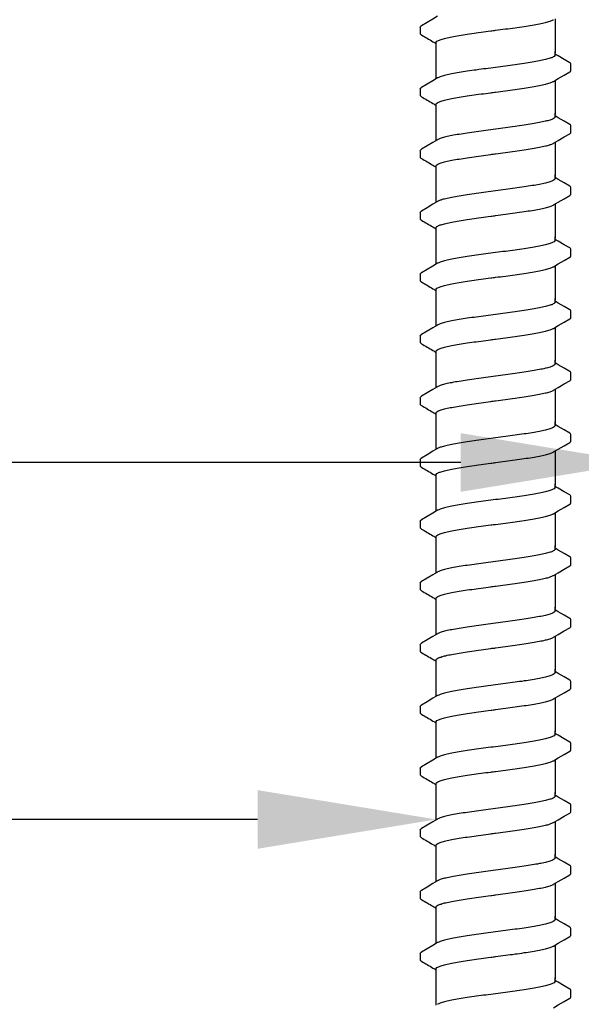
# Model space of a CAD drawing. Extents: x -4 to 180, y -14 to 89.
# Drawn here: x 128 to 130, y 35 to 39 of the extents above; entities that cross this region are included whole.
import ezdxf
from ezdxf import colors
from ezdxf.entities.mleader import LeaderData, LeaderLine
from ezdxf.enums import TextEntityAlignment as Align
from ezdxf.math import Vec2, Vec3

# ---------------------------------------------------------------- set-up
doc = ezdxf.new("R2010")
doc.units = 0
doc.header["$MEASUREMENT"] = 0
doc.layers.add('HI-DETL-FINE', color=249, linetype='Continuous')
doc.layers.add('HI-TEXT-STND', color=2, linetype='Continuous')
doc.styles.add('HUNTER', font='ARIALN.TTF')
doc.styles.get("Standard").update_dxf_attribs({"font": 'arial.ttf'})

# ---------------------------------------------------------------- blocks, each defined once
blk = doc.blocks.new('_TagCircle')
at = {"transparency": 16777216}
blk.add_circle((0, 0), 0.125, dxfattribs=at)
at = {"transparency": 16777216, "style": 'HUNTER'}
blk.add_attdef('TAGNUMBER', text='', height=0.125, dxfattribs=at).set_placement((0, -0.0625), align=Align.CENTER)

msp = doc.modelspace()

# ---------------------------------------------------------------- linework, layer by layer
at = {"layer": 'HI-DETL-FINE'}
for p, q in [((129.4218, 39.4243), (129.4218, 39.3972)), ((130.0018, 39.3033), (129.9885, 39.3112)), ((130.0551, 39.2423), (130.0552, 39.2696)), ((129.4218, 39.1648), (129.4218, 39.1377)), ((130.0018, 39.0438), (129.9885, 39.0517)), ((130.0551, 38.9828), (130.0552, 39.0101)), ((129.4218, 38.9053), (129.4218, 38.8782)), ((130.0018, 38.7843), (129.9885, 38.7922)), ((130.0551, 38.7233), (130.0552, 38.7506)), ((129.4218, 38.6458), (129.4218, 38.6187)), ((130.0018, 38.5248), (129.9885, 38.5327)), ((130.0551, 38.4638), (130.0552, 38.4911)), ((129.4218, 38.3863), (129.4218, 38.3592)), ((130.0018, 38.2653), (129.9885, 38.2732)), ((130.0551, 38.2043), (130.0552, 38.2316)), ((129.4218, 38.1268), (129.4218, 38.0997)), ((130.0018, 38.0058), (129.9885, 38.0137)), ((130.0551, 37.9448), (130.0552, 37.9721)), ((129.4218, 37.8673), (129.4218, 37.8402)), ((130.0018, 37.7463), (129.9885, 37.7542)), ((130.0551, 37.6853), (130.0552, 37.7126)), ((129.4218, 37.6078), (129.4218, 37.5807)), ((130.0018, 37.4868), (129.9885, 37.4947)), ((130.0551, 37.4258), (130.0552, 37.4531)), ((129.4218, 37.3483), (129.4218, 37.3212)), ((130.0018, 37.2273), (129.9885, 37.2352)), ((130.0551, 37.1663), (130.0552, 37.1936)), ((129.4218, 37.0888), (129.4218, 37.0617)), ((130.0018, 36.9678), (129.9885, 36.9757)), ((130.0551, 36.9068), (130.0552, 36.9341)), ((129.4218, 36.8293), (129.4218, 36.8022)), ((130.0018, 36.7083), (129.9885, 36.7162)), ((130.0551, 36.6473), (130.0552, 36.6746)), ((129.4218, 36.5698), (129.4218, 36.5427)), ((130.0018, 36.4488), (129.9885, 36.4567)), ((130.0551, 36.3878), (130.0552, 36.4151)), ((129.4218, 36.3103), (129.4218, 36.2832)), ((130.0018, 36.1893), (129.9885, 36.1972)), ((130.0551, 36.1283), (130.0552, 36.1556)), ((129.4218, 36.0508), (129.4218, 36.0237)), ((130.0018, 35.9298), (129.9885, 35.9377)), ((130.0551, 35.8688), (130.0552, 35.8961)), ((129.4218, 35.7913), (129.4218, 35.7642)), ((130.0018, 35.6703), (129.9885, 35.6782)), ((130.0551, 35.6093), (130.0552, 35.6366)), ((129.4218, 35.5318), (129.4218, 35.5047)), ((130.0018, 35.4108), (129.9885, 35.4187)), ((130.0551, 35.3498), (130.0552, 35.3771))]:
    msp.add_line(p, q, dxfattribs=at)
for points in [[(129.4948, 39.4703), (129.4752, 39.4587), (129.4508, 39.4443), (129.4269, 39.4303)], [(129.9885, 39.4596), (129.9885, 39.3165)], [(129.4885, 39.3165), (129.4885, 39.3591)], [(129.4885, 39.2071), (129.4885, 39.3223)], [(129.9885, 39.3075), (129.9885, 39.3223)], [(130.0501, 39.275), (130.0262, 39.289), (130.0018, 39.3033)], [(129.9821, 39.1963), (130.002, 39.2081), (130.0264, 39.2225), (130.0501, 39.2363)], [(129.4948, 39.2108), (129.4752, 39.1992), (129.4508, 39.1848), (129.4269, 39.1708)], [(129.9885, 39.2001), (129.9885, 39.057)], [(129.4885, 39.057), (129.4885, 39.0996)], [(129.4885, 38.9475), (129.4885, 39.0628)], [(129.9885, 39.048), (129.9885, 39.0628)], [(130.0501, 39.0155), (130.0262, 39.0295), (130.0018, 39.0438)], [(129.9821, 38.9368), (130.002, 38.9486), (130.0264, 38.963), (130.0501, 38.9768)], [(129.4948, 38.9513), (129.4752, 38.9397), (129.4508, 38.9253), (129.4269, 38.9113)], [(129.9885, 38.9406), (129.9885, 38.7975)], [(129.4885, 38.7975), (129.4885, 38.8401)], [(129.4885, 38.688), (129.4885, 38.8033)], [(129.9885, 38.7885), (129.9885, 38.8033)], [(130.0501, 38.756), (130.0262, 38.77), (130.0018, 38.7843)], [(129.4948, 38.6918), (129.4752, 38.6802), (129.4508, 38.6658), (129.4269, 38.6518)], [(129.9821, 38.6773), (130.002, 38.6891), (130.0264, 38.7035), (130.0501, 38.7173)], [(129.9885, 38.6811), (129.9885, 38.538)], [(129.4885, 38.538), (129.4885, 38.5806)], [(129.4885, 38.4285), (129.4885, 38.5438)], [(129.9885, 38.529), (129.9885, 38.5438)], [(130.0501, 38.4965), (130.0262, 38.5104), (130.0018, 38.5248)], [(129.9821, 38.4178), (130.002, 38.4296), (130.0264, 38.444), (130.0501, 38.4578)], [(129.4948, 38.4323), (129.4752, 38.4207), (129.4508, 38.4063), (129.4269, 38.3923)], [(129.9885, 38.4216), (129.9885, 38.2785)], [(129.4885, 38.2785), (129.4885, 38.3211)], [(129.4885, 38.169), (129.4885, 38.2843)], [(129.9885, 38.2695), (129.9885, 38.2843)], [(130.0501, 38.237), (130.0262, 38.2509), (130.0018, 38.2653)], [(129.9821, 38.1583), (130.002, 38.1701), (130.0264, 38.1845), (130.0501, 38.1983)], [(129.4948, 38.1728), (129.4752, 38.1612), (129.4508, 38.1468), (129.4269, 38.1328)], [(129.9885, 38.1621), (129.9885, 38.019)], [(129.4885, 38.019), (129.4885, 38.0616)], [(129.4885, 37.9095), (129.4885, 38.0248)], [(129.9885, 38.01), (129.9885, 38.0248)], [(130.0501, 37.9775), (130.0262, 37.9914), (130.0018, 38.0058)], [(129.4948, 37.9133), (129.4752, 37.9017), (129.4508, 37.8873), (129.4269, 37.8733)], [(129.9821, 37.8988), (130.002, 37.9106), (130.0264, 37.925), (130.0501, 37.9388)], [(129.9885, 37.9026), (129.9885, 37.7595)], [(129.4885, 37.7595), (129.4885, 37.8021)], [(129.4885, 37.65), (129.4885, 37.7653)], [(129.9885, 37.7505), (129.9885, 37.7653)], [(130.0501, 37.718), (130.0262, 37.7319), (130.0018, 37.7463)], [(129.4948, 37.6538), (129.4752, 37.6421), (129.4508, 37.6278), (129.4269, 37.6138)], [(129.9821, 37.6393), (130.002, 37.6511), (130.0264, 37.6655), (130.0501, 37.6793)], [(129.9885, 37.6431), (129.9885, 37.5)], [(129.4885, 37.5), (129.4885, 37.5426)], [(129.4885, 37.3905), (129.4885, 37.5058)], [(129.9885, 37.491), (129.9885, 37.5058)], [(130.0501, 37.4585), (130.0262, 37.4724), (130.0018, 37.4868)], [(129.9821, 37.3798), (130.002, 37.3916), (130.0264, 37.406), (130.0501, 37.4198)], [(129.4948, 37.3943), (129.4752, 37.3826), (129.4508, 37.3683), (129.4269, 37.3543)], [(129.9885, 37.3836), (129.9885, 37.2405)], [(129.4885, 37.2405), (129.4885, 37.2831)], [(129.4885, 37.131), (129.4885, 37.2463)], [(129.9885, 37.2315), (129.9885, 37.2463)], [(130.0501, 37.199), (130.0262, 37.2129), (130.0018, 37.2273)], [(129.9821, 37.1203), (130.002, 37.1321), (130.0264, 37.1465), (130.0501, 37.1603)], [(129.4948, 37.1348), (129.4752, 37.1231), (129.4508, 37.1088), (129.4269, 37.0947)], [(129.9885, 37.1241), (129.9885, 36.981)], [(129.4885, 36.981), (129.4885, 37.0236)], [(129.4885, 36.8715), (129.4885, 36.9868)], [(129.9885, 36.972), (129.9885, 36.9868)], [(130.0501, 36.9395), (130.0262, 36.9534), (130.0018, 36.9678)], [(129.4948, 36.8753), (129.4752, 36.8636), (129.4508, 36.8493), (129.4269, 36.8352)], [(129.9821, 36.8608), (130.002, 36.8726), (130.0264, 36.887), (130.0501, 36.9007)], [(129.9885, 36.8646), (129.9885, 36.7215)], [(129.4885, 36.7215), (129.4885, 36.7641)], [(129.4885, 36.612), (129.4885, 36.7273)], [(129.9885, 36.7124), (129.9885, 36.7273)], [(130.0501, 36.68), (130.0262, 36.6939), (130.0018, 36.7083)], [(129.9821, 36.6013), (130.002, 36.6131), (130.0264, 36.6275), (130.0501, 36.6412)], [(129.4948, 36.6158), (129.4752, 36.6041), (129.4508, 36.5898), (129.4269, 36.5757)], [(129.9885, 36.6051), (129.9885, 36.462)], [(129.4885, 36.462), (129.4885, 36.5046)], [(129.4885, 36.3525), (129.4885, 36.4678)], [(129.9885, 36.4529), (129.9885, 36.4678)], [(130.0501, 36.4205), (130.0262, 36.4344), (130.0018, 36.4488)], [(129.9821, 36.3418), (130.002, 36.3536), (130.0264, 36.368), (130.0501, 36.3817)], [(129.4948, 36.3563), (129.4752, 36.3446), (129.4508, 36.3303), (129.4269, 36.3162)], [(129.9885, 36.3456), (129.9885, 36.2025)], [(129.4885, 36.2025), (129.4885, 36.2451)], [(129.4885, 36.093), (129.4885, 36.2083)], [(129.9885, 36.1934), (129.9885, 36.2083)], [(130.0501, 36.1609), (130.0262, 36.1749), (130.0018, 36.1893)], [(129.9821, 36.0823), (130.002, 36.0941), (130.0264, 36.1085), (130.0501, 36.1222)], [(129.4948, 36.0968), (129.4752, 36.0851), (129.4508, 36.0708), (129.4269, 36.0567)], [(129.9885, 36.0861), (129.9885, 35.943)], [(129.4885, 35.943), (129.4885, 35.9856)], [(129.4885, 35.8335), (129.4885, 35.9488)], [(129.9885, 35.9339), (129.9885, 35.9488)], [(130.0501, 35.9014), (130.0262, 35.9154), (130.0018, 35.9298)], [(129.4948, 35.8373), (129.4752, 35.8256), (129.4508, 35.8112), (129.4269, 35.7972)], [(129.9821, 35.8228), (130.002, 35.8346), (130.0264, 35.849), (130.0501, 35.8627)], [(129.9885, 35.8266), (129.9885, 35.6835)], [(129.4885, 35.6835), (129.4885, 35.7261)], [(129.4885, 35.574), (129.4885, 35.6893)], [(129.9885, 35.6744), (129.9885, 35.6893)], [(130.0501, 35.6419), (130.0262, 35.6559), (130.0018, 35.6703)], [(129.9821, 35.5633), (130.002, 35.5751), (130.0264, 35.5894), (130.0501, 35.6032)], [(129.4948, 35.5778), (129.4752, 35.5661), (129.4508, 35.5517), (129.4269, 35.5377)], [(129.9885, 35.5671), (129.9885, 35.4239)], [(129.4885, 35.4239), (129.4885, 35.4666)], [(129.4885, 35.3145), (129.4885, 35.4298)], [(129.9885, 35.4149), (129.9885, 35.4298)], [(130.0501, 35.3824), (130.0262, 35.3964), (130.0018, 35.4108)], [(129.9821, 35.3038), (130.002, 35.3156), (130.0264, 35.3299), (130.0501, 35.3437)]]:
    msp.add_lwpolyline(points, dxfattribs=at)
for points, start_tangent, end_tangent in [([(129.7385, 39.4113), (129.7796, 39.4167), (129.82, 39.4223), (129.8581, 39.4278), (129.8924, 39.4333), (129.9227, 39.4387), (129.9481, 39.4442), (129.9675, 39.4497), (129.9808, 39.4551), (129.9822, 39.4558)], (0.991319, 0.131478), (0.892084, 0.45187)), ([(129.4218, 39.4243), (129.4255, 39.4294), (129.4268, 39.4304)], (0.061329, 0.998118), (0.827446, 0.561546)), ([(129.4885, 39.3591), (129.4893, 39.3618), (129.496, 39.3673), (129.5092, 39.3728), (129.529, 39.3783), (129.5546, 39.3839), (129.5852, 39.3894), (129.6194, 39.3948), (129.6572, 39.4003), (129.6974, 39.4058), (129.7385, 39.4113)], (-0.00688, 0.999976), (0.991319, 0.131478)), ([(129.7178, 39.4085), (129.7385, 39.4113)], (0.99126, 0.131924), (0.991319, 0.131478)), ([(129.9885, 39.3075), (129.9876, 39.3047), (129.9808, 39.2992), (129.9675, 39.2938), (129.9481, 39.2884), (129.9227, 39.2829), (129.8924, 39.2774), (129.8581, 39.2719), (129.82, 39.2664), (129.7796, 39.2609), (129.7385, 39.2554)], (0.003915, -0.999992), (-0.991319, -0.131478)), ([(129.7385, 39.2554), (129.6976, 39.25), (129.6574, 39.2444), (129.6193, 39.2389), (129.585, 39.2335), (129.5546, 39.228), (129.5291, 39.2225), (129.5095, 39.217), (129.4962, 39.2116), (129.4948, 39.2109)], (-0.991319, -0.131478), (-0.892153, -0.451734)), ([(130.0501, 39.2363), (130.0531, 39.2385), (130.0551, 39.2423)], (0.844468, 0.535606), (0.147771, 0.989022)), ([(129.7385, 39.1518), (129.7796, 39.1572), (129.82, 39.1628), (129.8581, 39.1683), (129.8924, 39.1738), (129.9227, 39.1792), (129.9481, 39.1847), (129.9675, 39.1902), (129.9808, 39.1956), (129.9822, 39.1963)], (0.991319, 0.131478), (0.892084, 0.45187)), ([(129.4218, 39.1648), (129.4255, 39.1699), (129.4268, 39.1709)], (0.061329, 0.998118), (0.827446, 0.561546)), ([(129.4885, 39.0996), (129.4893, 39.1023), (129.496, 39.1078), (129.5092, 39.1133), (129.529, 39.1188), (129.5546, 39.1244), (129.5852, 39.1299), (129.6194, 39.1353), (129.6572, 39.1408), (129.6974, 39.1463), (129.7385, 39.1518)], (-0.00688, 0.999976), (0.991319, 0.131478)), ([(129.7178, 39.149), (129.7385, 39.1518)], (0.99126, 0.131924), (0.991319, 0.131478)), ([(129.9885, 39.048), (129.9876, 39.0452), (129.9808, 39.0397), (129.9675, 39.0343), (129.9481, 39.0289), (129.9227, 39.0234), (129.8924, 39.0179), (129.8581, 39.0124), (129.82, 39.0069), (129.7796, 39.0014), (129.7385, 38.9959)], (0.003915, -0.999992), (-0.991319, -0.131478)), ([(129.7385, 38.9959), (129.6976, 38.9905), (129.6574, 38.9849), (129.6193, 38.9794), (129.585, 38.974), (129.5546, 38.9685), (129.5291, 38.963), (129.5095, 38.9575), (129.4962, 38.9521), (129.4948, 38.9514)], (-0.991319, -0.131478), (-0.892153, -0.451734)), ([(130.0501, 38.9768), (130.0531, 38.979), (130.0551, 38.9828)], (0.844468, 0.535606), (0.147771, 0.989022)), ([(129.7385, 38.8922), (129.7796, 38.8977), (129.82, 38.9033), (129.8581, 38.9088), (129.8924, 38.9142), (129.9227, 38.9197), (129.9481, 38.9252), (129.9675, 38.9307), (129.9808, 38.9361), (129.9822, 38.9368)], (0.991319, 0.131478), (0.892084, 0.45187)), ([(129.4218, 38.9053), (129.4255, 38.9104), (129.4268, 38.9114)], (0.061329, 0.998118), (0.827446, 0.561546)), ([(129.4885, 38.8401), (129.4893, 38.8428), (129.496, 38.8483), (129.5092, 38.8538), (129.529, 38.8593), (129.5546, 38.8649), (129.5852, 38.8704), (129.6194, 38.8758), (129.6572, 38.8813), (129.6974, 38.8868), (129.7385, 38.8922)], (-0.00688, 0.999976), (0.991319, 0.131478)), ([(129.7178, 38.8895), (129.7385, 38.8922)], (0.99126, 0.131924), (0.991319, 0.131478)), ([(129.9885, 38.7885), (129.9876, 38.7857), (129.9808, 38.7802), (129.9675, 38.7748), (129.9481, 38.7694), (129.9227, 38.7639), (129.8924, 38.7584), (129.8581, 38.7529), (129.82, 38.7474), (129.7796, 38.7419), (129.7385, 38.7364)], (0.003915, -0.999992), (-0.991319, -0.131478)), ([(129.7385, 38.7364), (129.6976, 38.7309), (129.6574, 38.7254), (129.6193, 38.7199), (129.585, 38.7145), (129.5546, 38.709), (129.5291, 38.7035), (129.5095, 38.698), (129.4962, 38.6926), (129.4948, 38.6919)], (-0.991319, -0.131478), (-0.892153, -0.451734)), ([(130.0501, 38.7173), (130.0531, 38.7195), (130.0551, 38.7233)], (0.844468, 0.535606), (0.147771, 0.989022)), ([(129.4218, 38.6458), (129.4255, 38.6509), (129.4268, 38.6519)], (0.061329, 0.998118), (0.827446, 0.561546)), ([(129.7385, 38.6327), (129.7796, 38.6382), (129.82, 38.6438), (129.8581, 38.6493), (129.8924, 38.6547), (129.9227, 38.6602), (129.9481, 38.6657), (129.9675, 38.6712), (129.9808, 38.6766), (129.9822, 38.6773)], (0.991319, 0.131478), (0.892084, 0.45187)), ([(129.4885, 38.5806), (129.4893, 38.5833), (129.496, 38.5888), (129.5092, 38.5943), (129.529, 38.5998), (129.5546, 38.6054), (129.5852, 38.6109), (129.6194, 38.6163), (129.6572, 38.6218), (129.6974, 38.6273), (129.7385, 38.6327)], (-0.00688, 0.999976), (0.991319, 0.131478)), ([(129.7178, 38.63), (129.7385, 38.6327)], (0.99126, 0.131924), (0.991319, 0.131478)), ([(129.9885, 38.529), (129.9876, 38.5262), (129.9808, 38.5207), (129.9675, 38.5153), (129.9481, 38.5099), (129.9227, 38.5044), (129.8924, 38.4989), (129.8581, 38.4934), (129.82, 38.4879), (129.7796, 38.4824), (129.7385, 38.4769)], (0.003915, -0.999992), (-0.991319, -0.131478)), ([(129.7385, 38.4769), (129.6976, 38.4714), (129.6574, 38.4659), (129.6193, 38.4604), (129.585, 38.455), (129.5546, 38.4495), (129.5291, 38.444), (129.5095, 38.4385), (129.4962, 38.4331), (129.4948, 38.4324)], (-0.991319, -0.131478), (-0.892153, -0.451734)), ([(130.0501, 38.4578), (130.0531, 38.46), (130.0551, 38.4638)], (0.844468, 0.535606), (0.147771, 0.989022)), ([(129.7385, 38.3732), (129.7796, 38.3787), (129.82, 38.3843), (129.8581, 38.3898), (129.8924, 38.3952), (129.9227, 38.4007), (129.9481, 38.4062), (129.9675, 38.4117), (129.9808, 38.4171), (129.9822, 38.4178)], (0.991319, 0.131478), (0.892084, 0.45187)), ([(129.4218, 38.3863), (129.4255, 38.3914), (129.4268, 38.3924)], (0.061329, 0.998118), (0.827446, 0.561546)), ([(129.4885, 38.3211), (129.4893, 38.3238), (129.496, 38.3293), (129.5092, 38.3348), (129.529, 38.3403), (129.5546, 38.3458), (129.5852, 38.3514), (129.6194, 38.3568), (129.6572, 38.3623), (129.6974, 38.3678), (129.7385, 38.3732)], (-0.00688, 0.999976), (0.991319, 0.131478)), ([(129.7178, 38.3705), (129.7385, 38.3732)], (0.99126, 0.131924), (0.991319, 0.131478)), ([(129.9885, 38.2695), (129.9876, 38.2667), (129.9808, 38.2612), (129.9675, 38.2558), (129.9481, 38.2504), (129.9227, 38.2449), (129.8924, 38.2394), (129.8581, 38.2339), (129.82, 38.2284), (129.7796, 38.2229), (129.7385, 38.2174)], (0.003915, -0.999992), (-0.991319, -0.131478)), ([(129.7385, 38.2174), (129.6976, 38.2119), (129.6574, 38.2064), (129.6193, 38.2009), (129.585, 38.1955), (129.5546, 38.19), (129.5291, 38.1845), (129.5095, 38.179), (129.4962, 38.1736), (129.4948, 38.1729)], (-0.991319, -0.131478), (-0.892153, -0.451734)), ([(130.0501, 38.1983), (130.0531, 38.2005), (130.0551, 38.2043)], (0.844468, 0.535606), (0.147771, 0.989022)), ([(129.7385, 38.1137), (129.7796, 38.1192), (129.82, 38.1248), (129.8581, 38.1303), (129.8924, 38.1357), (129.9227, 38.1412), (129.9481, 38.1467), (129.9675, 38.1522), (129.9808, 38.1576), (129.9822, 38.1583)], (0.991319, 0.131478), (0.892084, 0.45187)), ([(129.4218, 38.1268), (129.4255, 38.1318), (129.4268, 38.1329)], (0.061329, 0.998118), (0.827446, 0.561546)), ([(129.4885, 38.0616), (129.4893, 38.0643), (129.496, 38.0698), (129.5092, 38.0753), (129.529, 38.0808), (129.5546, 38.0863), (129.5852, 38.0919), (129.6194, 38.0973), (129.6572, 38.1028), (129.6974, 38.1083), (129.7385, 38.1137)], (-0.00688, 0.999976), (0.991319, 0.131478)), ([(129.7178, 38.111), (129.7385, 38.1137)], (0.99126, 0.131924), (0.991319, 0.131478)), ([(129.9885, 38.01), (129.9876, 38.0072), (129.9808, 38.0017), (129.9675, 37.9963), (129.9481, 37.9908), (129.9227, 37.9854), (129.8924, 37.9799), (129.8581, 37.9744), (129.82, 37.9689), (129.7796, 37.9634), (129.7385, 37.9579)], (0.003915, -0.999992), (-0.991319, -0.131478)), ([(129.7385, 37.9579), (129.6976, 37.9524), (129.6574, 37.9469), (129.6193, 37.9414), (129.585, 37.936), (129.5546, 37.9305), (129.5291, 37.925), (129.5095, 37.9195), (129.4962, 37.9141), (129.4948, 37.9134)], (-0.991319, -0.131478), (-0.892153, -0.451734)), ([(130.0501, 37.9388), (130.0531, 37.941), (130.0551, 37.9448)], (0.844468, 0.535606), (0.147771, 0.989022)), ([(129.4218, 37.8673), (129.4255, 37.8723), (129.4268, 37.8734)], (0.061329, 0.998118), (0.827446, 0.561546)), ([(129.7385, 37.8542), (129.7796, 37.8597), (129.82, 37.8653), (129.8581, 37.8708), (129.8924, 37.8762), (129.9227, 37.8817), (129.9481, 37.8872), (129.9675, 37.8926), (129.9808, 37.8981), (129.9822, 37.8987)], (0.991319, 0.131478), (0.892084, 0.45187)), ([(129.4885, 37.8021), (129.4893, 37.8048), (129.496, 37.8103), (129.5092, 37.8157), (129.529, 37.8213), (129.5546, 37.8268), (129.5852, 37.8323), (129.6194, 37.8378), (129.6572, 37.8433), (129.6974, 37.8488), (129.7385, 37.8542)], (-0.00688, 0.999976), (0.991319, 0.131478)), ([(129.7178, 37.8515), (129.7385, 37.8542)], (0.99126, 0.131924), (0.991319, 0.131478)), ([(129.9885, 37.7505), (129.9876, 37.7477), (129.9808, 37.7422), (129.9675, 37.7368), (129.9481, 37.7313), (129.9227, 37.7259), (129.8924, 37.7204), (129.8581, 37.7149), (129.82, 37.7094), (129.7796, 37.7039), (129.7385, 37.6984)], (0.003915, -0.999992), (-0.991319, -0.131478)), ([(129.7385, 37.6984), (129.6976, 37.6929), (129.6574, 37.6874), (129.6193, 37.6819), (129.585, 37.6765), (129.5546, 37.671), (129.5291, 37.6655), (129.5095, 37.66), (129.4962, 37.6546), (129.4948, 37.6539)], (-0.991319, -0.131478), (-0.892153, -0.451734)), ([(130.0501, 37.6793), (130.0531, 37.6815), (130.0551, 37.6853)], (0.844468, 0.535606), (0.147771, 0.989022)), ([(129.4218, 37.6078), (129.4255, 37.6128), (129.4268, 37.6139)], (0.061329, 0.998118), (0.827446, 0.561546)), ([(129.7385, 37.5947), (129.7796, 37.6002), (129.82, 37.6057), (129.8581, 37.6113), (129.8924, 37.6167), (129.9227, 37.6222), (129.9481, 37.6277), (129.9675, 37.6331), (129.9808, 37.6386), (129.9822, 37.6392)], (0.991319, 0.131478), (0.892084, 0.45187)), ([(129.4885, 37.5426), (129.4893, 37.5453), (129.496, 37.5508), (129.5092, 37.5562), (129.529, 37.5618), (129.5546, 37.5673), (129.5852, 37.5728), (129.6194, 37.5783), (129.6572, 37.5837), (129.6974, 37.5893), (129.7385, 37.5947)], (-0.00688, 0.999976), (0.991319, 0.131478)), ([(129.7178, 37.592), (129.7385, 37.5947)], (0.99126, 0.131924), (0.991319, 0.131478)), ([(129.9885, 37.491), (129.9876, 37.4882), (129.9808, 37.4827), (129.9675, 37.4773), (129.9481, 37.4718), (129.9227, 37.4663), (129.8924, 37.4609), (129.8581, 37.4554), (129.82, 37.4499), (129.7796, 37.4444), (129.7385, 37.4389)], (0.003915, -0.999992), (-0.991319, -0.131478)), ([(129.7385, 37.4389), (129.6976, 37.4334), (129.6574, 37.4279), (129.6193, 37.4224), (129.585, 37.417), (129.5546, 37.4115), (129.5291, 37.406), (129.5095, 37.4005), (129.4962, 37.395), (129.4948, 37.3944)], (-0.991319, -0.131478), (-0.892153, -0.451734)), ([(130.0501, 37.4198), (130.0531, 37.422), (130.0551, 37.4258)], (0.844468, 0.535606), (0.147771, 0.989022)), ([(129.7385, 37.3352), (129.7796, 37.3407), (129.82, 37.3462), (129.8581, 37.3518), (129.8924, 37.3572), (129.9227, 37.3627), (129.9481, 37.3682), (129.9675, 37.3736), (129.9808, 37.3791), (129.9822, 37.3797)], (0.991319, 0.131478), (0.892084, 0.45187)), ([(129.4218, 37.3483), (129.4255, 37.3533), (129.4268, 37.3543)], (0.061329, 0.998118), (0.827446, 0.561546)), ([(129.4885, 37.2831), (129.4893, 37.2858), (129.496, 37.2913), (129.5092, 37.2967), (129.529, 37.3023), (129.5546, 37.3078), (129.5852, 37.3133), (129.6194, 37.3188), (129.6572, 37.3242), (129.6974, 37.3298), (129.7385, 37.3352)], (-0.00688, 0.999976), (0.991319, 0.131478)), ([(129.7178, 37.3325), (129.7385, 37.3352)], (0.99126, 0.131924), (0.991319, 0.131478)), ([(129.9885, 37.2315), (129.9876, 37.2287), (129.9808, 37.2232), (129.9675, 37.2178), (129.9481, 37.2123), (129.9227, 37.2068), (129.8924, 37.2014), (129.8581, 37.1959), (129.82, 37.1904), (129.7796, 37.1848), (129.7385, 37.1794)], (0.003915, -0.999992), (-0.991319, -0.131478)), ([(129.7385, 37.1794), (129.6976, 37.1739), (129.6574, 37.1684), (129.6193, 37.1629), (129.585, 37.1575), (129.5546, 37.152), (129.5291, 37.1465), (129.5095, 37.141), (129.4962, 37.1355), (129.4948, 37.1349)], (-0.991319, -0.131478), (-0.892153, -0.451734)), ([(130.0501, 37.1603), (130.0531, 37.1625), (130.0551, 37.1663)], (0.844468, 0.535606), (0.147771, 0.989022)), ([(129.7385, 37.0757), (129.7796, 37.0812), (129.82, 37.0867), (129.8581, 37.0923), (129.8924, 37.0977), (129.9227, 37.1032), (129.9481, 37.1087), (129.9675, 37.1141), (129.9808, 37.1196), (129.9822, 37.1202)], (0.991319, 0.131478), (0.892084, 0.45187)), ([(129.4218, 37.0888), (129.4255, 37.0938), (129.4268, 37.0948)], (0.061329, 0.998118), (0.827446, 0.561546)), ([(129.4885, 37.0236), (129.4893, 37.0263), (129.496, 37.0318), (129.5092, 37.0372), (129.529, 37.0428), (129.5546, 37.0483), (129.5852, 37.0538), (129.6194, 37.0593), (129.6572, 37.0647), (129.6974, 37.0703), (129.7385, 37.0757)], (-0.00688, 0.999976), (0.991319, 0.131478)), ([(129.7178, 37.073), (129.7385, 37.0757)], (0.99126, 0.131924), (0.991319, 0.131478)), ([(129.9885, 36.972), (129.9876, 36.9692), (129.9808, 36.9637), (129.9675, 36.9583), (129.9481, 36.9528), (129.9227, 36.9473), (129.8924, 36.9419), (129.8581, 36.9364), (129.82, 36.9309), (129.7796, 36.9253), (129.7385, 36.9199)], (0.003915, -0.999992), (-0.991319, -0.131478)), ([(129.7385, 36.9199), (129.6976, 36.9144), (129.6574, 36.9089), (129.6193, 36.9034), (129.585, 36.898), (129.5546, 36.8925), (129.5291, 36.887), (129.5095, 36.8815), (129.4962, 36.876), (129.4948, 36.8754)], (-0.991319, -0.131478), (-0.892153, -0.451734)), ([(130.0501, 36.9007), (130.0531, 36.903), (130.0551, 36.9068)], (0.844468, 0.535606), (0.147771, 0.989022)), ([(129.4218, 36.8293), (129.4255, 36.8343), (129.4268, 36.8353)], (0.061329, 0.998118), (0.827446, 0.561546)), ([(129.7385, 36.8162), (129.7796, 36.8217), (129.82, 36.8272), (129.8581, 36.8328), (129.8924, 36.8382), (129.9227, 36.8437), (129.9481, 36.8492), (129.9675, 36.8546), (129.9808, 36.8601), (129.9822, 36.8607)], (0.991319, 0.131478), (0.892084, 0.45187)), ([(129.4885, 36.7641), (129.4893, 36.7668), (129.496, 36.7723), (129.5092, 36.7777), (129.529, 36.7833), (129.5546, 36.7888), (129.5852, 36.7943), (129.6194, 36.7998), (129.6572, 36.8052), (129.6974, 36.8107), (129.7385, 36.8162)], (-0.00688, 0.999976), (0.991319, 0.131478)), ([(129.7178, 36.8135), (129.7385, 36.8162)], (0.99126, 0.131924), (0.991319, 0.131478)), ([(129.9885, 36.7124), (129.9876, 36.7097), (129.9808, 36.7042), (129.9675, 36.6988), (129.9481, 36.6933), (129.9227, 36.6878), (129.8924, 36.6824), (129.8581, 36.6769), (129.82, 36.6714), (129.7796, 36.6658), (129.7385, 36.6604)], (0.003915, -0.999992), (-0.991319, -0.131478)), ([(129.7385, 36.6604), (129.6976, 36.6549), (129.6574, 36.6494), (129.6193, 36.6439), (129.585, 36.6384), (129.5546, 36.633), (129.5291, 36.6274), (129.5095, 36.622), (129.4962, 36.6165), (129.4948, 36.6159)], (-0.991319, -0.131478), (-0.892153, -0.451734)), ([(130.0501, 36.6412), (130.0531, 36.6435), (130.0551, 36.6473)], (0.844468, 0.535606), (0.147771, 0.989022)), ([(129.4218, 36.5698), (129.4255, 36.5748), (129.4268, 36.5758)], (0.061329, 0.998118), (0.827446, 0.561546)), ([(129.7385, 36.5567), (129.7796, 36.5622), (129.82, 36.5677), (129.8581, 36.5733), (129.8924, 36.5787), (129.9227, 36.5842), (129.9481, 36.5897), (129.9675, 36.5951), (129.9808, 36.6006), (129.9822, 36.6012)], (0.991319, 0.131478), (0.892084, 0.45187)), ([(129.4885, 36.5046), (129.4893, 36.5073), (129.496, 36.5128), (129.5092, 36.5182), (129.529, 36.5238), (129.5546, 36.5293), (129.5852, 36.5348), (129.6194, 36.5403), (129.6572, 36.5457), (129.6974, 36.5512), (129.7385, 36.5567)], (-0.00688, 0.999976), (0.991319, 0.131478)), ([(129.7178, 36.554), (129.7385, 36.5567)], (0.99126, 0.131924), (0.991319, 0.131478)), ([(129.9885, 36.4529), (129.9876, 36.4502), (129.9808, 36.4447), (129.9675, 36.4393), (129.9481, 36.4338), (129.9227, 36.4283), (129.8924, 36.4229), (129.8581, 36.4174), (129.82, 36.4119), (129.7796, 36.4063), (129.7385, 36.4009)], (0.003915, -0.999992), (-0.991319, -0.131478)), ([(129.7385, 36.4009), (129.6976, 36.3954), (129.6574, 36.3899), (129.6193, 36.3844), (129.585, 36.3789), (129.5546, 36.3735), (129.5291, 36.3679), (129.5095, 36.3625), (129.4962, 36.357), (129.4948, 36.3563)], (-0.991319, -0.131478), (-0.892153, -0.451734)), ([(130.0501, 36.3817), (130.0531, 36.384), (130.0551, 36.3878)], (0.844468, 0.535606), (0.147771, 0.989022)), ([(129.7385, 36.2972), (129.7796, 36.3027), (129.82, 36.3082), (129.8581, 36.3138), (129.8924, 36.3192), (129.9227, 36.3247), (129.9481, 36.3302), (129.9675, 36.3356), (129.9808, 36.3411), (129.9822, 36.3417)], (0.991319, 0.131478), (0.892084, 0.45187)), ([(129.4218, 36.3103), (129.4255, 36.3153), (129.4268, 36.3163)], (0.061329, 0.998118), (0.827446, 0.561546)), ([(129.4885, 36.2451), (129.4893, 36.2478), (129.496, 36.2533), (129.5092, 36.2587), (129.529, 36.2643), (129.5546, 36.2698), (129.5852, 36.2753), (129.6194, 36.2808), (129.6572, 36.2862), (129.6974, 36.2917), (129.7385, 36.2972)], (-0.00688, 0.999976), (0.991319, 0.131478)), ([(129.7178, 36.2945), (129.7385, 36.2972)], (0.99126, 0.131924), (0.991319, 0.131478)), ([(129.9885, 36.1934), (129.9876, 36.1907), (129.9808, 36.1852), (129.9675, 36.1798), (129.9481, 36.1743), (129.9227, 36.1688), (129.8924, 36.1634), (129.8581, 36.1579), (129.82, 36.1524), (129.7796, 36.1468), (129.7385, 36.1414)], (0.003915, -0.999992), (-0.991319, -0.131478)), ([(129.7385, 36.1414), (129.6976, 36.1359), (129.6574, 36.1304), (129.6193, 36.1249), (129.585, 36.1194), (129.5546, 36.114), (129.5291, 36.1084), (129.5095, 36.103), (129.4962, 36.0975), (129.4948, 36.0968)], (-0.991319, -0.131478), (-0.892153, -0.451734)), ([(130.0501, 36.1222), (130.0531, 36.1245), (130.0551, 36.1283)], (0.844468, 0.535606), (0.147771, 0.989022)), ([(129.7385, 36.0377), (129.7796, 36.0432), (129.82, 36.0487), (129.8581, 36.0543), (129.8924, 36.0597), (129.9227, 36.0652), (129.9481, 36.0707), (129.9675, 36.0761), (129.9808, 36.0816), (129.9822, 36.0822)], (0.991319, 0.131478), (0.892084, 0.45187)), ([(129.4218, 36.0508), (129.4255, 36.0558), (129.4268, 36.0568)], (0.061329, 0.998118), (0.827446, 0.561546)), ([(129.4885, 35.9856), (129.4893, 35.9883), (129.496, 35.9938), (129.5092, 35.9992), (129.529, 36.0048), (129.5546, 36.0103), (129.5852, 36.0158), (129.6194, 36.0213), (129.6572, 36.0267), (129.6974, 36.0322), (129.7385, 36.0377)], (-0.00688, 0.999976), (0.991319, 0.131478)), ([(129.7178, 36.035), (129.7385, 36.0377)], (0.99126, 0.131924), (0.991319, 0.131478)), ([(129.9885, 35.9339), (129.9876, 35.9312), (129.9808, 35.9257), (129.9675, 35.9203), (129.9481, 35.9148), (129.9227, 35.9093), (129.8924, 35.9039), (129.8581, 35.8984), (129.82, 35.8929), (129.7796, 35.8873), (129.7385, 35.8819)], (0.003915, -0.999992), (-0.991319, -0.131478)), ([(129.7385, 35.8819), (129.6976, 35.8764), (129.6574, 35.8709), (129.6193, 35.8654), (129.585, 35.8599), (129.5546, 35.8545), (129.5291, 35.8489), (129.5095, 35.8435), (129.4962, 35.838), (129.4948, 35.8373)], (-0.991319, -0.131478), (-0.892153, -0.451734)), ([(130.0501, 35.8627), (130.0531, 35.865), (130.0551, 35.8688)], (0.844468, 0.535606), (0.147771, 0.989022)), ([(129.4218, 35.7913), (129.4255, 35.7963), (129.4268, 35.7973)], (0.061329, 0.998118), (0.827446, 0.561546)), ([(129.7385, 35.7782), (129.7796, 35.7837), (129.82, 35.7892), (129.8581, 35.7948), (129.8924, 35.8002), (129.9227, 35.8057), (129.9481, 35.8112), (129.9675, 35.8166), (129.9808, 35.822), (129.9822, 35.8227)], (0.991319, 0.131478), (0.892084, 0.45187)), ([(129.4885, 35.7261), (129.4893, 35.7288), (129.496, 35.7343), (129.5092, 35.7397), (129.529, 35.7453), (129.5546, 35.7508), (129.5852, 35.7563), (129.6194, 35.7618), (129.6572, 35.7672), (129.6974, 35.7727), (129.7385, 35.7782)], (-0.00688, 0.999976), (0.991319, 0.131478)), ([(129.7178, 35.7755), (129.7385, 35.7782)], (0.99126, 0.131924), (0.991319, 0.131478)), ([(129.9885, 35.6744), (129.9876, 35.6717), (129.9808, 35.6662), (129.9675, 35.6608), (129.9481, 35.6553), (129.9227, 35.6498), (129.8924, 35.6444), (129.8581, 35.6389), (129.82, 35.6334), (129.7796, 35.6278), (129.7385, 35.6224)], (0.003915, -0.999992), (-0.991319, -0.131478)), ([(129.7385, 35.6224), (129.6976, 35.6169), (129.6574, 35.6114), (129.6193, 35.6059), (129.585, 35.6004), (129.5546, 35.595), (129.5291, 35.5894), (129.5095, 35.5839), (129.4962, 35.5785), (129.4948, 35.5778)], (-0.991319, -0.131478), (-0.892153, -0.451734)), ([(130.0501, 35.6032), (130.0531, 35.6055), (130.0551, 35.6093)], (0.844468, 0.535606), (0.147771, 0.989022)), ([(129.7385, 35.5187), (129.7796, 35.5242), (129.82, 35.5297), (129.8581, 35.5353), (129.8924, 35.5407), (129.9227, 35.5462), (129.9481, 35.5517), (129.9675, 35.5571), (129.9808, 35.5625), (129.9822, 35.5632)], (0.991319, 0.131478), (0.892084, 0.45187)), ([(129.4218, 35.5318), (129.4255, 35.5368), (129.4268, 35.5378)], (0.061329, 0.998118), (0.827446, 0.561546)), ([(129.4885, 35.4666), (129.4893, 35.4693), (129.496, 35.4748), (129.5092, 35.4802), (129.529, 35.4858), (129.5546, 35.4913), (129.5852, 35.4968), (129.6194, 35.5023), (129.6572, 35.5077), (129.6974, 35.5132), (129.7385, 35.5187)], (-0.00688, 0.999976), (0.991319, 0.131478)), ([(129.7178, 35.516), (129.7385, 35.5187)], (0.99126, 0.131924), (0.991319, 0.131478)), ([(129.9885, 35.4149), (129.9876, 35.4122), (129.9808, 35.4067), (129.9675, 35.4013), (129.9481, 35.3958), (129.9227, 35.3903), (129.8924, 35.3848), (129.8581, 35.3794), (129.82, 35.3739), (129.7796, 35.3683), (129.7385, 35.3628)], (0.003915, -0.999992), (-0.991319, -0.131478)), ([(129.7385, 35.3628), (129.6976, 35.3574), (129.6574, 35.3519), (129.6193, 35.3464), (129.585, 35.3409), (129.5546, 35.3354), (129.5291, 35.3299), (129.5095, 35.3244), (129.4962, 35.319), (129.4948, 35.3183)], (-0.991319, -0.131478), (-0.892153, -0.451734)), ([(130.0501, 35.3437), (130.0531, 35.346), (130.0551, 35.3498)], (0.844468, 0.535606), (0.147771, 0.989022))]:
    msp.add_spline(points, degree=3, dxfattribs=dict(at, start_tangent=start_tangent, end_tangent=end_tangent))
for points, knots in [([(129.4218, 39.3972), (129.4218, 39.3969), (129.4221, 39.3944), (129.4249, 39.3927), (129.4269, 39.3917), (129.4348, 39.387), (129.4428, 39.3823), (129.4507, 39.3776), (129.4589, 39.3729), (129.467, 39.3681), (129.4751, 39.3633), (129.4796, 39.3607), (129.484, 39.358), (129.4885, 39.3554)], [0.191889, 0.191889, 0.191889, 0.191889, 0.192146, 0.194166, 0.194166, 0.194166, 1.194166, 1.194166, 1.194166, 2.194166, 2.194166, 2.194166, 2.741554, 2.741554, 2.741554, 2.741554]), ([(130.0551, 39.2694), (130.0552, 39.2697), (130.0549, 39.2723), (130.0521, 39.2739), (130.0501, 39.275)], [0.191895568, 0.191895568, 0.191895568, 0.191895568, 0.192146199, 0.194166381, 0.194166381, 0.194166381, 0.194166381]), ([(129.4218, 39.1377), (129.4218, 39.1374), (129.4221, 39.1349), (129.4249, 39.1332), (129.4269, 39.1322), (129.4348, 39.1275), (129.4428, 39.1228), (129.4507, 39.1181), (129.4589, 39.1134), (129.467, 39.1086), (129.4751, 39.1038), (129.4796, 39.1011), (129.484, 39.0985), (129.4885, 39.0959)], [0.191889, 0.191889, 0.191889, 0.191889, 0.192146, 0.194166, 0.194166, 0.194166, 1.194166, 1.194166, 1.194166, 2.194166, 2.194166, 2.194166, 2.741554, 2.741554, 2.741554, 2.741554]), ([(130.0551, 39.0099), (130.0552, 39.0102), (130.0549, 39.0128), (130.0521, 39.0144), (130.0501, 39.0155)], [0.191895568, 0.191895568, 0.191895568, 0.191895568, 0.192146199, 0.194166381, 0.194166381, 0.194166381, 0.194166381]), ([(129.4218, 38.8782), (129.4218, 38.8779), (129.4221, 38.8754), (129.4249, 38.8737), (129.4269, 38.8727), (129.4348, 38.868), (129.4428, 38.8633), (129.4507, 38.8586), (129.4589, 38.8538), (129.467, 38.8491), (129.4751, 38.8443), (129.4796, 38.8416), (129.484, 38.839), (129.4885, 38.8364)], [0.191889, 0.191889, 0.191889, 0.191889, 0.192146, 0.194166, 0.194166, 0.194166, 1.194166, 1.194166, 1.194166, 2.194166, 2.194166, 2.194166, 2.741554, 2.741554, 2.741554, 2.741554]), ([(130.0551, 38.7504), (130.0552, 38.7507), (130.0549, 38.7533), (130.0521, 38.7549), (130.0501, 38.756)], [0.191895568, 0.191895568, 0.191895568, 0.191895568, 0.192146199, 0.194166381, 0.194166381, 0.194166381, 0.194166381]), ([(129.4218, 38.6187), (129.4218, 38.6184), (129.4221, 38.6159), (129.4249, 38.6142), (129.4269, 38.6132), (129.4348, 38.6085), (129.4428, 38.6038), (129.4507, 38.5991), (129.4589, 38.5943), (129.467, 38.5896), (129.4751, 38.5848), (129.4796, 38.5821), (129.484, 38.5795), (129.4885, 38.5769)], [0.191889, 0.191889, 0.191889, 0.191889, 0.192146, 0.194166, 0.194166, 0.194166, 1.194166, 1.194166, 1.194166, 2.194166, 2.194166, 2.194166, 2.741554, 2.741554, 2.741554, 2.741554]), ([(130.0551, 38.4909), (130.0552, 38.4912), (130.0549, 38.4938), (130.0521, 38.4954), (130.0501, 38.4965)], [0.191895568, 0.191895568, 0.191895568, 0.191895568, 0.192146199, 0.194166381, 0.194166381, 0.194166381, 0.194166381]), ([(129.4218, 38.3592), (129.4218, 38.3589), (129.4221, 38.3564), (129.4249, 38.3547), (129.4269, 38.3537), (129.4348, 38.349), (129.4428, 38.3443), (129.4507, 38.3396), (129.4589, 38.3348), (129.467, 38.3301), (129.4751, 38.3253), (129.4796, 38.3226), (129.484, 38.32), (129.4885, 38.3174)], [0.191889, 0.191889, 0.191889, 0.191889, 0.192146, 0.194166, 0.194166, 0.194166, 1.194166, 1.194166, 1.194166, 2.194166, 2.194166, 2.194166, 2.741554, 2.741554, 2.741554, 2.741554]), ([(130.0551, 38.2314), (130.0552, 38.2317), (130.0549, 38.2343), (130.0521, 38.2359), (130.0501, 38.237)], [0.191895568, 0.191895568, 0.191895568, 0.191895568, 0.192146199, 0.194166381, 0.194166381, 0.194166381, 0.194166381]), ([(129.4218, 38.0997), (129.4218, 38.0994), (129.4221, 38.0969), (129.4249, 38.0952), (129.4269, 38.0941), (129.4348, 38.0895), (129.4428, 38.0848), (129.4507, 38.0801), (129.4589, 38.0753), (129.467, 38.0705), (129.4751, 38.0658), (129.4796, 38.0631), (129.484, 38.0605), (129.4885, 38.0579)], [0.191889, 0.191889, 0.191889, 0.191889, 0.192146, 0.194166, 0.194166, 0.194166, 1.194166, 1.194166, 1.194166, 2.194166, 2.194166, 2.194166, 2.741554, 2.741554, 2.741554, 2.741554]), ([(130.0551, 37.9719), (130.0552, 37.9722), (130.0549, 37.9748), (130.0521, 37.9764), (130.0501, 37.9775)], [0.191895568, 0.191895568, 0.191895568, 0.191895568, 0.192146199, 0.194166381, 0.194166381, 0.194166381, 0.194166381]), ([(129.4218, 37.8402), (129.4218, 37.8399), (129.4221, 37.8373), (129.4249, 37.8357), (129.4269, 37.8346), (129.4348, 37.83), (129.4428, 37.8253), (129.4507, 37.8206), (129.4589, 37.8158), (129.467, 37.811), (129.4751, 37.8063), (129.4796, 37.8036), (129.484, 37.801), (129.4885, 37.7984)], [0.191889, 0.191889, 0.191889, 0.191889, 0.192146, 0.194166, 0.194166, 0.194166, 1.194166, 1.194166, 1.194166, 2.194166, 2.194166, 2.194166, 2.741554, 2.741554, 2.741554, 2.741554]), ([(130.0551, 37.7124), (130.0552, 37.7127), (130.0549, 37.7153), (130.0521, 37.7169), (130.0501, 37.718)], [0.191895568, 0.191895568, 0.191895568, 0.191895568, 0.192146199, 0.194166381, 0.194166381, 0.194166381, 0.194166381]), ([(129.4218, 37.5807), (129.4218, 37.5804), (129.4221, 37.5778), (129.4249, 37.5762), (129.4269, 37.5751), (129.4348, 37.5705), (129.4428, 37.5658), (129.4507, 37.5611), (129.4589, 37.5563), (129.467, 37.5515), (129.4751, 37.5467), (129.4796, 37.5441), (129.484, 37.5415), (129.4885, 37.5389)], [0.191889, 0.191889, 0.191889, 0.191889, 0.192146, 0.194166, 0.194166, 0.194166, 1.194166, 1.194166, 1.194166, 2.194166, 2.194166, 2.194166, 2.741554, 2.741554, 2.741554, 2.741554]), ([(130.0551, 37.4529), (130.0552, 37.4532), (130.0549, 37.4558), (130.0521, 37.4574), (130.0501, 37.4585)], [0.191895568, 0.191895568, 0.191895568, 0.191895568, 0.192146199, 0.194166381, 0.194166381, 0.194166381, 0.194166381]), ([(129.4218, 37.3212), (129.4218, 37.3209), (129.4221, 37.3183), (129.4249, 37.3167), (129.4269, 37.3156), (129.4348, 37.311), (129.4428, 37.3063), (129.4507, 37.3016), (129.4589, 37.2968), (129.467, 37.292), (129.4751, 37.2872), (129.4796, 37.2846), (129.484, 37.282), (129.4885, 37.2794)], [0.191889, 0.191889, 0.191889, 0.191889, 0.192146, 0.194166, 0.194166, 0.194166, 1.194166, 1.194166, 1.194166, 2.194166, 2.194166, 2.194166, 2.741554, 2.741554, 2.741554, 2.741554]), ([(130.0551, 37.1934), (130.0552, 37.1937), (130.0549, 37.1963), (130.0521, 37.1979), (130.0501, 37.199)], [0.191895568, 0.191895568, 0.191895568, 0.191895568, 0.192146199, 0.194166381, 0.194166381, 0.194166381, 0.194166381]), ([(129.4218, 37.0617), (129.4218, 37.0614), (129.4221, 37.0588), (129.4249, 37.0572), (129.4269, 37.0561), (129.4348, 37.0515), (129.4428, 37.0468), (129.4507, 37.0421), (129.4589, 37.0373), (129.467, 37.0325), (129.4751, 37.0277), (129.4796, 37.0251), (129.484, 37.0225), (129.4885, 37.0199)], [0.191889, 0.191889, 0.191889, 0.191889, 0.192146, 0.194166, 0.194166, 0.194166, 1.194166, 1.194166, 1.194166, 2.194166, 2.194166, 2.194166, 2.741554, 2.741554, 2.741554, 2.741554]), ([(130.0551, 36.9339), (130.0552, 36.9342), (130.0549, 36.9368), (130.0521, 36.9384), (130.0501, 36.9395)], [0.191895568, 0.191895568, 0.191895568, 0.191895568, 0.192146199, 0.194166381, 0.194166381, 0.194166381, 0.194166381]), ([(129.4218, 36.8022), (129.4218, 36.8019), (129.4221, 36.7993), (129.4249, 36.7977), (129.4269, 36.7966), (129.4348, 36.792), (129.4428, 36.7873), (129.4507, 36.7826), (129.4589, 36.7778), (129.467, 36.773), (129.4751, 36.7682), (129.4796, 36.7656), (129.484, 36.763), (129.4885, 36.7604)], [0.191889, 0.191889, 0.191889, 0.191889, 0.192146, 0.194166, 0.194166, 0.194166, 1.194166, 1.194166, 1.194166, 2.194166, 2.194166, 2.194166, 2.741554, 2.741554, 2.741554, 2.741554]), ([(130.0551, 36.6744), (130.0552, 36.6747), (130.0549, 36.6773), (130.0521, 36.6789), (130.0501, 36.68)], [0.191895568, 0.191895568, 0.191895568, 0.191895568, 0.192146199, 0.194166381, 0.194166381, 0.194166381, 0.194166381]), ([(129.4218, 36.5427), (129.4218, 36.5424), (129.4221, 36.5398), (129.4249, 36.5382), (129.4269, 36.5371), (129.4348, 36.5325), (129.4428, 36.5278), (129.4507, 36.5231), (129.4589, 36.5183), (129.467, 36.5135), (129.4751, 36.5087), (129.4796, 36.5061), (129.484, 36.5035), (129.4885, 36.5009)], [0.191889, 0.191889, 0.191889, 0.191889, 0.192146, 0.194166, 0.194166, 0.194166, 1.194166, 1.194166, 1.194166, 2.194166, 2.194166, 2.194166, 2.741554, 2.741554, 2.741554, 2.741554]), ([(130.0551, 36.4149), (130.0552, 36.4152), (130.0549, 36.4178), (130.0521, 36.4194), (130.0501, 36.4205)], [0.191895568, 0.191895568, 0.191895568, 0.191895568, 0.192146199, 0.194166381, 0.194166381, 0.194166381, 0.194166381]), ([(129.4218, 36.2832), (129.4218, 36.2829), (129.4221, 36.2803), (129.4249, 36.2787), (129.4269, 36.2776), (129.4348, 36.273), (129.4428, 36.2683), (129.4507, 36.2636), (129.4589, 36.2588), (129.467, 36.254), (129.4751, 36.2492), (129.4796, 36.2466), (129.484, 36.244), (129.4885, 36.2414)], [0.191889, 0.191889, 0.191889, 0.191889, 0.192146, 0.194166, 0.194166, 0.194166, 1.194166, 1.194166, 1.194166, 2.194166, 2.194166, 2.194166, 2.741554, 2.741554, 2.741554, 2.741554]), ([(130.0551, 36.1554), (130.0552, 36.1557), (130.0549, 36.1583), (130.0521, 36.1599), (130.0501, 36.1609)], [0.191895568, 0.191895568, 0.191895568, 0.191895568, 0.192146199, 0.194166381, 0.194166381, 0.194166381, 0.194166381]), ([(129.4218, 36.0237), (129.4218, 36.0234), (129.4221, 36.0208), (129.4249, 36.0192), (129.4269, 36.0181), (129.4348, 36.0134), (129.4428, 36.0088), (129.4507, 36.0041), (129.4589, 35.9993), (129.467, 35.9945), (129.4751, 35.9897), (129.4796, 35.9871), (129.484, 35.9845), (129.4885, 35.9819)], [0.191889, 0.191889, 0.191889, 0.191889, 0.192146, 0.194166, 0.194166, 0.194166, 1.194166, 1.194166, 1.194166, 2.194166, 2.194166, 2.194166, 2.741554, 2.741554, 2.741554, 2.741554]), ([(130.0551, 35.8959), (130.0552, 35.8962), (130.0549, 35.8987), (130.0521, 35.9004), (130.0501, 35.9014)], [0.191895568, 0.191895568, 0.191895568, 0.191895568, 0.192146199, 0.194166381, 0.194166381, 0.194166381, 0.194166381]), ([(129.4218, 35.7642), (129.4218, 35.7639), (129.4221, 35.7613), (129.4249, 35.7597), (129.4269, 35.7586), (129.4348, 35.7539), (129.4428, 35.7493), (129.4507, 35.7446), (129.4589, 35.7398), (129.467, 35.735), (129.4751, 35.7302), (129.4796, 35.7276), (129.484, 35.725), (129.4885, 35.7224)], [0.191889, 0.191889, 0.191889, 0.191889, 0.192146, 0.194166, 0.194166, 0.194166, 1.194166, 1.194166, 1.194166, 2.194166, 2.194166, 2.194166, 2.741554, 2.741554, 2.741554, 2.741554]), ([(130.0551, 35.6364), (130.0552, 35.6367), (130.0549, 35.6392), (130.0521, 35.6409), (130.0501, 35.6419)], [0.191895568, 0.191895568, 0.191895568, 0.191895568, 0.192146199, 0.194166381, 0.194166381, 0.194166381, 0.194166381]), ([(129.4218, 35.5047), (129.4218, 35.5044), (129.4221, 35.5018), (129.4249, 35.5002), (129.4269, 35.4991), (129.4348, 35.4944), (129.4428, 35.4898), (129.4507, 35.4851), (129.4589, 35.4803), (129.467, 35.4755), (129.4751, 35.4707), (129.4796, 35.4681), (129.484, 35.4655), (129.4885, 35.4629)], [0.191889, 0.191889, 0.191889, 0.191889, 0.192146, 0.194166, 0.194166, 0.194166, 1.194166, 1.194166, 1.194166, 2.194166, 2.194166, 2.194166, 2.741554, 2.741554, 2.741554, 2.741554]), ([(130.0551, 35.3769), (130.0552, 35.3772), (130.0549, 35.3797), (130.0521, 35.3814), (130.0501, 35.3824)], [0.191895568, 0.191895568, 0.191895568, 0.191895568, 0.192146199, 0.194166381, 0.194166381, 0.194166381, 0.194166381])]:
    msp.add_open_spline(points, degree=3, knots=knots, dxfattribs=at)

# ---------------------------------------------------------------- leaders
at = {"layer": 'HI-TEXT-STND'}
ml = msp.add_multileader_block('Standard', dxfattribs=at)
ml.set_content('_TagCircle', color=256, scale=-6)
ml.set_attribute('TAGNUMBER', '20', width=0)
ml.set_leader_properties()
ml.build(insert=Vec2(0, 0))
ml.multileader.update_dxf_attribs({"dogleg_length": 0.125, "arrow_head_size": 0.75, "scale": 6})
ctx = ml.context
ctx.base_point, ctx.scale, ctx.char_height, ctx.arrow_head_size, ctx.landing_gap_size, ctx.plane_origin = Vec3(145.8027, 63.5145), 6, 0.6, 0.75, 0.3, Vec3(140.8291, 71.9852)
notes = []
notes.append((ctx, [(0, (0, 0, 0), (0, 0), (1, 0), 1, [])]))
ctx.block.insert, ctx.block.rotation, ctx.block.scale = Vec3(146.5527, 63.5145), 3.141593, Vec3(-6, 6, 6)
ml = msp.add_multileader_block('Standard', dxfattribs=at)
ml.set_content('_TagCircle', color=256, scale=6)
ml.set_attribute('TAGNUMBER', '9', width=0)
ml.set_leader_properties()
ml.build(insert=Vec2(0, 0))
ml.multileader.update_dxf_attribs({"dogleg_length": 0.125, "arrow_head_size": 0.75, "scale": 6})
ctx = ml.context
ctx.base_point, ctx.scale, ctx.char_height, ctx.arrow_head_size, ctx.landing_gap_size, ctx.plane_origin = Vec3(124.0066, 37.5951), 6, 0.6, 0.75, 0.3, Vec3(120.5329, 27.6425)
notes.append((ctx, [(1, (1, 1, 0), (126.2566, 37.5951), (-1, 0), 0.75, [(0, [(130.3419, 37.5951)], 0, [])])]))
ctx.block.insert = Vec3(124.7566, 37.5951)
ml = msp.add_multileader_block('Standard', dxfattribs=at)
ml.set_content('_TagCircle', color=256, scale=6)
ml.set_attribute('TAGNUMBER', '12', width=0)
ml.set_leader_properties()
ml.build(insert=Vec2(0, 0))
ml.multileader.update_dxf_attribs({"dogleg_length": 0.125, "arrow_head_size": 0.75, "scale": 6})
ctx = ml.context
ctx.base_point, ctx.scale, ctx.char_height, ctx.arrow_head_size, ctx.landing_gap_size, ctx.plane_origin = Vec3(124.0066, 36.0951), 6, 0.6, 0.75, 0.3, Vec3(120.5329, 26.1425)
notes.append((ctx, [(1, (1, 1, 0), (126.2566, 36.0951), (-1, 0), 0.75, [(0, [(129.4885, 36.0951)], 0, [])])]))
ctx.block.insert = Vec3(124.7566, 36.0951)
for ctx, leaders in notes:
    for number, flags, end, landing, length, lines in leaders:
        leader = LeaderData()
        leader.index, (leader.has_last_leader_line, leader.has_dogleg_vector, leader.attachment_direction) = number, flags
        leader.last_leader_point, leader.dogleg_vector, leader.dogleg_length = Vec3(end), Vec3(landing), length
        for number, points, colour, breaks in lines:
            line = LeaderLine()
            line.index, line.vertices, line.color, line.breaks = number, Vec3.list(points), colors.encode_raw_color(colour), breaks
            leader.lines.append(line)
        ctx.leaders.append(leader)

doc.saveas('drawing.dxf')
